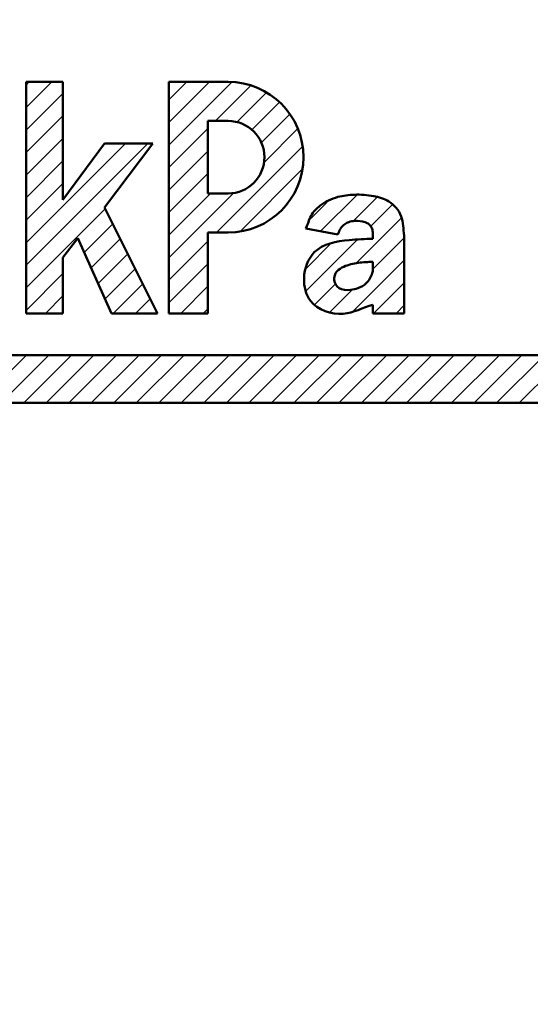
# Model space of a CAD drawing. Units: millimetres. Extents: x 0 to 840, y -1 to 594.
# Drawn here: x 177 to 183, y 228 to 240 of the extents above; entities that cross this region are included whole.
import ezdxf

# ---------------------------------------------------------------- set-up
doc = ezdxf.new("R2010")
doc.units = ezdxf.units.MM
doc.header["$LTSCALE"] = 0.3724044525398712
doc.layers.add('NoLayerName_001', color=7, linetype='Continuous')
doc.layers.add('NoLayerName_002', color=7, linetype='Continuous')
doc.styles.get("Standard").update_dxf_attribs({"font": 'txt', "bigfont": 'extfont2'})
doc.dimstyles.get("Standard").update_dxf_attribs({"dimtxt": 2.5, "dimasz": 2.5, "dimexe": 1.25, "dimexo": 0.625, "dimtad": 1, "dimzin": 0, "dimdsep": 46, "dimtxsty": 'Standard', "dimcen": 2.5, "dimadec": 0, "dimazin": 0, "dimtfac": 0.75, "dimtmove": 0, "dimatfit": 3, "dimfxl": 1, "dimarcsym": 0})
pattern_1 = [(45, (0, 0), (-0.141439033906846, 0.141439033906846), [])]

# ---------------------------------------------------------------- blocks, each defined once
blk = doc.blocks.new('_OPEN30')
at = {"color": 0, "linetype": 'ByBlock', "lineweight": -2}
for p, q in [((-1, 0.267949), (0, 0)), ((0, 0), (-1, -0.267949)), ((0, 0), (-1, 0))]:
    blk.add_line(p, q, dxfattribs=at)
blk = doc.blocks.new('*D7')
at = {"layer": 'Defpoints', "color": 0}
for p in [(90.97893152528174, 301.7293397740137), (90.97893152528172, 186.7293397391759), (258.9789315244684, 186.7293397391759)]:
    blk.add_point(p, dxfattribs=at)
at = {"layer": 'NoLayerName_001', "color": 0, "linetype": 'Continuous', "lineweight": 25}
for p, q in [((90.97893152528172, 187.3543397391759), (90.97893152528178, 307.3293397740137)), ((258.9789315244684, 187.3543397391759), (258.9789315244684, 307.3293397740137)), ((252.9789315244684, 301.7293397740137), (96.97893152528178, 301.7293397740137))]:
    blk.add_line(p, q, dxfattribs=at)
at = {"layer": 'NoLayerName_001', "color": 0, "lineweight": 25, "xscale": 6, "yscale": 6, "zscale": 6, "rotation": 180}
blk.add_blockref('_OPEN30', (90.97893152528178, 301.7293397740137), dxfattribs=at)
at = {"layer": 'NoLayerName_001', "color": 0, "lineweight": 25, "xscale": 6, "yscale": 6, "zscale": 6}
blk.add_blockref('_OPEN30', (258.9789315244684, 301.7293397740137), dxfattribs=at)
at = {"layer": 'NoLayerName_001', "color": 0, "lineweight": 25, "insert": (174.6845273659719, 306.7923397740137), "char_height": 6, "attachment_point": 5}
blk.add_mtext('168', dxfattribs=at)
blk = doc.blocks.new('*X14')
at = {"color": 7, "linetype": 'Continuous', "lineweight": 25}
for p, q in [((0.1872496723416077, 1.033052854764176), (0.6452259521742316, 1.491029134596799)), ((0.0470288204441829, 1.175674715341376), (0.2683864342250698, 1.397032329122263)), ((0.5941411188742975, 1.15710158882224), (0.8986606290016552, 1.461621098949597)), ((0.8159334804934275, 1.096051237966751), (1.080722611361381, 1.360840368834705)), ((0.6329284149867931, 0.6302034599854949), (1.201200300377288, 1.198475345375989)), ((-5.3739959966e-06, 0.2801123834773236), (0.650132520614863, 0.9302502780881832)), ((0.0033501778221563, 0.5663106477700985), (0.3179215387203869, 0.8808820086683291)), ((0.8428543988199237, 0.5572867313439893), (1.236783842215273, 0.9512161747393382)), ((0.5829587652165742, 0.0145483852660213), (1.236783842215271, 0.6683734622647177)), ((0.1196945959400466, 0.1169696409387484), (0.3818339522405001, 0.3791089972392019)), ((0.8512581885764305, 5.0961512592e-06), (1.236783842215266, 0.3855307497900946)), ((0.3077650243019434, 0.022197356826009), (0.5874512300571695, 0.3018835625812351)), ((1.134100901051056, 5.0961512557e-06), (1.236783842215268, 0.102688037315468))]:
    blk.add_line(p, q, dxfattribs=at)

msp = doc.modelspace()

# ---------------------------------------------------------------- hatches: boundary and pattern name
at = {"layer": 'NoLayerName_001', "linetype": 'Continuous', "lineweight": 25}
h = msp.add_hatch(dxfattribs=at)
h.set_pattern_fill('ANSI31', scale=0.063000000000003)
h.set_pattern_definition(pattern_1)
h.paths.add_polyline_path([(178.6800842078829, 238.5866159828567), (178.0726368297456, 237.7834091956816), (178.7376068299117, 236.4527178167065), (178.1579193558911, 236.4527178167065), (177.735448108966, 237.3985489662917), (177.5503431285609, 237.1555405433715), (177.5503431285609, 236.4527178167065), (177.0871155895206, 236.4527178167065), (177.0871155895206, 239.3593583439048), (177.5480176890311, 239.3593583439048), (177.5480176890311, 237.877822037522), (178.0704283974139, 238.5866159828567)])
h = msp.add_hatch(dxfattribs=at)
h.set_pattern_fill('ANSI31', scale=0.063000000000003)
h.set_pattern_definition(pattern_1)
edge = h.paths.add_edge_path()
edge.add_arc((179.625904871955, 238.4144162843357), 0.9449420595690872, 270, 450)
edge.add_line((178.879800046851, 239.3593583439048), (179.625904871955, 239.3593583439048))
edge.add_line((178.879800046851, 236.4527178167065), (178.879800046851, 239.3593583439048))
edge.add_line((179.3700026836554, 236.4527178167065), (178.879800046851, 236.4527178167065))
edge.add_line((179.3700026836554, 237.4623492914054), (179.3700026836554, 236.4527178167065))
edge.add_line((179.3771276170166, 237.4694742247667), (179.3700026836554, 237.4623492914054))
edge.add_line((179.625904871955, 237.4694742247667), (179.3771276170166, 237.4694742247667))
edge = h.paths.add_edge_path()
edge.add_line((179.3700026836554, 238.8691553439048), (179.3700026836557, 237.9596772247666))
edge.add_line((179.3700026836557, 237.9596772247666), (179.625904871955, 237.9596772247667))
edge.add_arc((179.625904871955, 238.4144162843357), 0.4547390595690872, 270, 450)
edge.add_line((179.625904871955, 238.8691553439048), (179.3700026836554, 238.8691553439048))
h = msp.add_hatch(dxfattribs=at)
h.set_pattern_fill('ANSI31', scale=0.063000000000003)
h.set_pattern_definition(pattern_1)
h.paths.add_polyline_path([(199.4789315248772, 235.9293398626866), (199.4789315248772, 235.3293398626862), (174.9789315248772, 235.3293398626862), (174.9789315248772, 235.9293398626866)])

# ---------------------------------------------------------------- linework, layer by layer
at = {"layer": 'NoLayerName_001', "color": 1, "linetype": 'Continuous', "lineweight": 50}
for p, q in [((177.0871155895206, 239.3593583439048), (177.5480176890311, 239.3593583439048)), ((178.879800046851, 239.3593583439048), (179.6259048719549, 239.3593583439048)), ((179.3700026836553, 238.8691553439048), (179.625904871955, 238.8691553439048)), ((177.0871155895206, 236.4527178167065), (177.5503431285609, 236.4527178167065)), ((178.1579193558911, 236.4527178167065), (178.7376068299117, 236.4527178167065)), ((178.879800046851, 236.4527178167065), (179.3700026836553, 236.4527178167065))]:
    msp.add_line(p, q, dxfattribs=at)
at = {"layer": 'NoLayerName_001', "color": 1, "linetype": 'Continuous', "lineweight": 25}
msp.add_line((179.3700026836557, 237.4623492914057), (179.3771276170166, 237.4694742247667), dxfattribs=at)
at = {"layer": 'NoLayerName_001', "color": 1, "linetype": 'Continuous', "lineweight": 50}
for radius in [0.9449420595690872, 0.4547390595690872]:
    msp.add_arc((179.625904871955, 238.4144162843357), radius, 270, 90, dxfattribs=at)
for points, knots in [([(180.601790556079, 237.5196297299257), (180.6234064068927, 237.57235431974), (180.6548683542783, 237.6837102982274), (180.7908329654596, 237.8355802170988), (180.9882342640735, 237.9222220435987), (181.221638326784, 237.9517492432371), (181.4392228744497, 237.9354769636033), (181.6643605388114, 237.8727132570179), (181.8268916684117, 237.6796955167841), (181.8231548002267, 237.5117757518984), (181.8361338178011, 237.4317281187557)], [0, 0, 0, 0, 0.1709507133572684, 0.3419014268339693, 0.59187577972056, 0.7998306981096241, 1.043135493340691, 1.243981361622692, 1.487260432405021, 1.730539503063716, 1.730539503063716, 1.730539503063716, 1.730539503063716]), ([(181.4422043744058, 237.3912654721316), (181.4422043744058, 237.4094814145316), (181.4430368286394, 237.446917152213), (181.4393067485831, 237.501150034382), (181.4188838832479, 237.5497059530084), (181.3847511543188, 237.5821591470985), (181.3174810330257, 237.61152735187), (181.2329019333067, 237.6184268694484), (181.145169801206, 237.6062283754819), (181.0818689839032, 237.5718679048396), (181.0287845493994, 237.5209045076435), (181.0140040606836, 237.4691169468372), (181.0040915815092, 237.4459132993165)], [0, 0, 0, 0, 0.0546478272001423, 0.1125311709922258, 0.161695130586728, 0.2089147228206158, 0.2498219707574562, 0.3798471116047079, 0.4576199465699156, 0.5116080890643996, 0.5940907460065925, 0.6697874996678534, 0.6697874996678534, 0.6697874996678534, 0.6697874996678534]), ([(181.4422043744058, 237.3912654721556), (181.3431406531412, 237.3857619320594), (181.0964185376669, 237.3814059818966), (180.6843044364363, 237.3022502031469), (180.5449933952095, 236.9139829680358), (180.6354454496702, 236.5336927439328), (181.0706172323337, 236.3873872306133), (181.3184223485785, 236.5246495670082), (181.4422043744058, 236.5620137630692)], [0, 0, 0, 0, 0.2976494388026379, 0.7621760926665369, 1.112691269381934, 1.407409509804154, 1.849762751395803, 2.237657914535233, 2.237657914535233, 2.237657914535233, 2.237657914535233]), ([(181.4422043744058, 237.1021630176061), (181.3807999829192, 237.0974104280677), (181.2565882687883, 237.0943240277828), (181.101337637178, 237.0570505558261), (180.9797738855653, 236.9883468375077), (180.9379270709308, 236.8695251758762), (181.0149336826441, 236.7458959501479), (181.147893680969, 236.7420429773433), (181.2642182151936, 236.7685256791567), (181.3749104108354, 236.8280856478635), (181.4251397145844, 236.9193588110051), (181.4397676999768, 236.9754389622768), (181.4422043744058, 236.9840673023587)], [0, 0, 0, 0, 0.1847641134269164, 0.3715193923163025, 0.4757745744465585, 0.5900345659850366, 0.7068989466920601, 0.8537014944039717, 0.9493970398808043, 1.069774132367588, 1.2171945159112, 1.244091926819555, 1.244091926819555, 1.244091926819555, 1.244091926819555])]:
    msp.add_open_spline(points, degree=3, knots=knots, dxfattribs=at)
at = {"layer": 'NoLayerName_002', "color": 1, "linetype": 'Continuous', "lineweight": 50}
for p, q in [((177.0871155895206, 236.4527178167065), (177.0871155895206, 239.3593583439048)), ((177.5480176890311, 239.3593583439048), (177.5480176890311, 237.8778220375217)), ((178.879800046851, 236.4527178167065), (178.879800046851, 239.3593583439048)), ((179.3700026836553, 238.8691553439048), (179.3700026836553, 237.9596772247666)), ((177.5480176890311, 237.877822037522), (178.070428397414, 238.5866159828568)), ((178.0704283974139, 238.5866159828567), (178.6800842078829, 238.5866159828567)), ((178.6800842078829, 238.5866159828567), (178.0726368297459, 237.7834091956819)), ((179.625904871955, 237.9596772247666), (179.370002683656, 237.9596772247666)), ((178.0726368297456, 237.7834091956816), (178.7376068299117, 236.4527178167065)), ((179.3700026836553, 237.4694742247667), (179.3700026836553, 236.4527178167066)), ((179.625904871955, 237.4694742247667), (179.370002683656, 237.4694742247667)), ((181.004091581426, 237.4459132993317), (180.6017905561011, 237.5196297299217)), ((177.7354481089659, 237.3985489662915), (177.5503431285609, 237.1555405433714)), ((178.1579193558911, 236.4527178167065), (177.735448108966, 237.3985489662919)), ((181.8361338178012, 237.4317281185767), (181.8361338178012, 236.4527181088465)), ((177.5503431285609, 237.1555405433718), (177.5503431285609, 236.4527178167065)), ((181.4422043744058, 236.9840673023587), (181.4422043744058, 237.1021630176061)), ((181.4422043744058, 236.4527181088466), (181.4422043744058, 236.5620137630693)), ((181.8361338178005, 236.4527181088466), (181.4422043744058, 236.4527181088466))]:
    msp.add_line(p, q, dxfattribs=at)
at = {"layer": 'NoLayerName_002', "color": 7, "linetype": 'Continuous', "lineweight": 50}
for p, q in [((133.4789337004772, 235.9293398626866), (199.4789315248772, 235.9293398626866)), ((133.4789337004772, 235.3293398626862), (199.4789315248772, 235.3293398626862))]:
    msp.add_line(p, q, dxfattribs=at)

# ---------------------------------------------------------------- block references
at = {"layer": 'NoLayerName_001', "color": 7, "linetype": 'Continuous', "lineweight": 25}
msp.add_blockref('*X14', (180.5993499755859, 236.4527130126953), dxfattribs=at)

# ---------------------------------------------------------------- dimensions: what is measured, and where the dimension line sits
at = {"layer": 'NoLayerName_001', "color": 3, "linetype": 'Continuous', "lineweight": 25}
dim = msp.add_linear_dim(base=(90.97893152528178, 301.7293397740137), p1=(258.9789315244684, 186.7293397391759), p2=(90.97893152528172, 186.7293397391759), angle=180, dimstyle='Standard', override={"dimtxt": 6, "dimasz": 6, "dimexe": 5.600000000000023, "dimgap": 2, "dimdec": 3, "dimzin": 8, "dimblk": 'OPEN30', "dimclrd": 0, "dimclre": 0, "dimclrt": 0, "dimtp": 0, "dimtm": 0, "dimlwd": 25, "dimlwe": 25}, dxfattribs=at)
dim.commit()
dim.dimension.update_dxf_attribs({"geometry": '*D7', "text_midpoint": (174.6845273659719, 301.7293397740137), "dimtype": 160})

doc.saveas('drawing.dxf')
